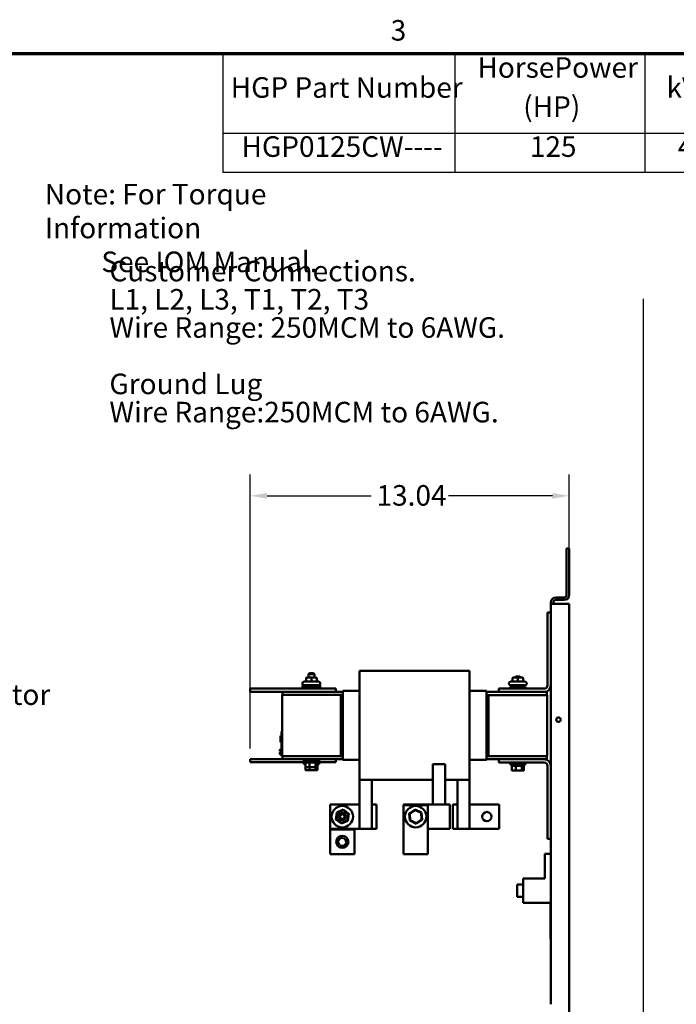
# Model space of a CAD drawing. Units: inches. Extents: x 2 to 86, y 1 to 67.
# Drawn here: x 24.2 to 39.5, y 43.8 to 66.8 of the extents above; entities that cross this region are included whole.
import ezdxf

# ---------------------------------------------------------------- set-up
doc = ezdxf.new("R2010")
doc.units = ezdxf.units.IN
doc.header["$LTSCALE"] = 4
doc.header["$MEASUREMENT"] = 0
doc.layers.get('0').update_dxf_attribs({"lineweight": 25})
for name, color, linetype, lineweight in [('Border (ANSI)', 7, 'Continuous', 70), ('Dimension (ANSI)', 7, 'Continuous', 25), ('Sketch Geometry (ANSI)', 7, 'Continuous', 25), ('Symbol (ANSI)', 7, 'Continuous', 25), ('Visible (ANSI)', 7, 'Continuous', 50)]:
    doc.layers.add(name, color=color, linetype=linetype, lineweight=lineweight)
doc.styles.add('Note Text (ANSI)', font='tahoma.ttf')
doc.dimstyles.new('Default (ANSI)', dxfattribs={"dimscale": 4, "dimtxt": 0.12, "dimasz": 0.098425, "dimexe": 0.125, "dimexo": 0.0625, "dimgap": 0.031496, "dimtad": 0, "dimtih": 1, "dimtoh": 1, "dimrnd": 1e-08, "dimzin": 0, "dimdsep": 46, "dimtxsty": 'Note Text (ANSI)', "dimcen": 0.09, "dimdle": 0.393701, "dimclrd": 256, "dimclre": 256, "dimclrt": 256, "dimadec": 0, "dimazin": 1, "dimtfac": 1, "dimtofl": 0, "dimtmove": 0, "dimatfit": 3, "dimfxl": 1, "dimtolj": 1, "dimtzin": 4, "dimlwd": -1, "dimlwe": -1, "dimarcsym": 0})

# ---------------------------------------------------------------- blocks, each defined once
blk = doc.blocks.new('Borders Default Border')
at = {"layer": 'Border (ANSI)', "flags": 128}
blk.add_lwpolyline([(0.75, 0.5), (0.75, 16.5), (21.25, 16.5), (21.25, 0.5), (0.75, 0.5)], dxfattribs=at)
at = {"layer": 'Border (ANSI)', "insert": (8.2127, 16.5375), "char_height": 0.12, "attachment_point": 7, "style": 'Note Text (ANSI)'}
blk.add_mtext('3', dxfattribs=at)
blk = doc.blocks.new('Table1')
at = {"layer": 'Symbol (ANSI)'}
for p, q in [((7.2314, 16.5), (12.8108, 16.5)), ((7.2314, 16.5), (7.2314, 16.0354)), ((8.5879, 16.5), (8.5879, 16.0354)), ((9.6976, 16.5), (9.6976, 16.0354)), ((10.2552, 16.5), (10.2552, 16.0354)), ((11.0168, 16.5), (11.0168, 16.0354)), ((11.655, 16.5), (11.655, 16.0354)), ((12.1927, 16.5), (12.1927, 16.0354)), ((12.8108, 16.5), (12.8108, 16.0354)), ((7.2314, 16.0354), (12.8108, 16.0354)), ((7.2314, 16.0354), (7.2314, 15.8069)), ((8.5879, 16.0354), (8.5879, 15.8069)), ((9.6976, 16.0354), (9.6976, 15.8069)), ((10.2552, 16.0354), (10.2552, 15.8069)), ((11.0168, 16.0354), (11.0168, 15.8069)), ((11.655, 16.0354), (11.655, 15.8069)), ((12.1927, 16.0354), (12.1927, 15.8069)), ((12.8108, 16.0354), (12.8108, 15.8069)), ((7.2314, 15.8069), (12.8108, 15.8069))]:
    blk.add_line(p, q, dxfattribs=at)
at = {"layer": 'Symbol (ANSI)', "char_height": 0.12, "attachment_point": 7, "style": 'Note Text (ANSI)'}
for s, insert in [('HorsePower', (8.7195, 16.3205)), ('Voltage', (11.0624, 16.2864)), ('HGP Part Number', (7.2784, 16.2038)), ('kVar', (9.8238, 16.2038)), ('Harmonic', (10.3022, 16.206)), ('Hz.', (11.8185, 16.2077)), ('Phase', (12.2987, 16.2038)), ('(HP)', (8.9868, 16.0923)), ('(V)', (11.232, 16.0897)), ('HGP0125CW----', (7.3415, 15.8586)), ('125', (9.0256, 15.8586)), ('40', (9.8895, 15.8587)), ('5th', (10.5273, 15.8572)), ('600', (11.2076, 15.8587)), ('60', (11.8405, 15.8587)), ('3', (12.4644, 15.8586))]:
    blk.add_mtext(s, dxfattribs=dict(at, insert=insert))
blk = doc.blocks.new('*D49')
at = {"layer": 'Defpoints', "color": 0, "transparency": 16777216}
for p in [(29.57, 55.667), (37.021, 53.147), (29.57, 49.518)]:
    blk.add_point(p, dxfattribs=at)
at = {"layer": 'Dimension (ANSI)', "transparency": 16777216}
for p, q in [((29.57, 49.768), (29.57, 56.167)), ((37.021, 53.397), (37.021, 56.167)), ((29.964, 55.667), (32.394, 55.667)), ((36.628, 55.667), (34.198, 55.667))]:
    blk.add_line(p, q, dxfattribs=at)
for points in [[(29.964, 55.732), (29.964, 55.601), (29.57, 55.667)], [(36.628, 55.732), (36.628, 55.601), (37.021, 55.667)]]:
    blk.add_solid(points, dxfattribs=at)
at = {"layer": 'Dimension (ANSI)', "transparency": 16777216, "insert": (32.52, 55.917), "char_height": 0.48, "attachment_point": 1, "style": 'Note Text (ANSI)'}
blk.add_mtext('\\A1;13.04', dxfattribs=at)

msp = doc.modelspace()

# ---------------------------------------------------------------- linework, layer by layer
at = {"layer": 'Sketch Geometry (ANSI)'}
msp.add_line((38.7461, 60.2667), (38.7461, 12.5295), dxfattribs=at)
at = {"layer": 'Visible (ANSI)'}
for p, q in [((37.0214, 54.4383), (36.962, 54.4383)), ((36.962, 54.4383), (36.962, 53.3548)), ((37.0214, 53.3548), (37.0214, 54.4383)), ((36.5928, 53.1468), (36.5928, 53.1765)), ((36.7117, 53.1468), (36.5928, 53.1468)), ((36.5928, 45.7897), (36.5928, 53.1468)), ((36.6522, 53.1765), (36.6522, 53.1468)), ((36.7117, 53.2954), (36.9025, 53.2954)), ((36.7117, 53.236), (36.9025, 53.236)), ((37.0214, 53.1468), (36.7117, 53.1468)), ((37.0214, 23.7297), (37.0214, 53.1468)), ((36.516, 51.2394), (36.516, 52.9428)), ((36.516, 52.9428), (36.5928, 52.9428)), ((30.95, 51.5244), (30.9271, 51.5015)), ((30.95, 51.5244), (31.0471, 51.5244)), ((31.0471, 51.5244), (31.07, 51.5015)), ((32.1242, 51.5088), (32.1242, 51.5778)), ((34.6957, 51.5778), (32.1242, 51.5778)), ((34.6957, 51.5778), (34.6957, 51.5088)), ((30.7905, 51.2775), (30.7905, 51.2929)), ((30.8248, 51.3272), (31.1722, 51.3272)), ((30.8733, 51.4044), (30.8733, 51.3444)), ((30.9984, 51.4215), (30.8905, 51.4215)), ((31.07, 51.5015), (30.9271, 51.5015)), ((30.9271, 51.4215), (30.9271, 51.5015)), ((31.1065, 51.4215), (30.9984, 51.4215)), ((30.9984, 51.4044), (30.9984, 51.3444)), ((31.07, 51.4215), (31.07, 51.5015)), ((31.1066, 51.4215), (31.1065, 51.4215)), ((31.1236, 51.4044), (31.1236, 51.3444)), ((31.1237, 51.4044), (31.1237, 51.3444)), ((31.2065, 51.2775), (31.2065, 51.2929)), ((32.1242, 51.5088), (32.1242, 51.4242)), ((32.1242, 51.0207), (32.1242, 51.4242)), ((34.6957, 51.4242), (34.6957, 51.5088)), ((34.6957, 51.4242), (34.6957, 51.0207)), ((35.6134, 51.2763), (35.6134, 51.2917)), ((35.6477, 51.326), (35.9951, 51.326)), ((35.6962, 51.4031), (35.6962, 51.3431)), ((35.8213, 51.4203), (35.7133, 51.4203)), ((35.7728, 51.4437), (35.75, 51.4208)), ((35.8928, 51.4208), (35.75, 51.4208)), ((35.75, 51.4203), (35.75, 51.4208)), ((35.7728, 51.4437), (35.87, 51.4437)), ((35.9293, 51.4203), (35.8213, 51.4203)), ((35.8213, 51.4031), (35.8213, 51.3431)), ((35.87, 51.4437), (35.8928, 51.4208)), ((35.8928, 51.4203), (35.8928, 51.4208)), ((35.9294, 51.4203), (35.9293, 51.4203)), ((35.9465, 51.4031), (35.9465, 51.3431)), ((35.9466, 51.4031), (35.9466, 51.3431)), ((36.0294, 51.2763), (36.0294, 51.2917)), ((29.57, 51.1638), (29.57, 51.0895)), ((29.57, 51.1638), (31.57, 51.1638)), ((29.57, 51.0895), (31.57, 51.0895)), ((31.73, 51.0857), (30.32, 51.0857)), ((30.32, 51.0181), (30.32, 51.0857)), ((30.7905, 51.2032), (30.7905, 51.2186)), ((30.82, 51.2095), (31.1771, 51.2095)), ((30.82, 51.1638), (30.82, 51.2095)), ((31.1722, 51.2432), (30.8248, 51.2432)), ((30.8557, 51.2432), (30.8557, 51.2095)), ((30.9128, 51.0895), (30.9128, 51.0857)), ((31.0842, 51.0895), (31.0842, 51.0857)), ((31.1414, 51.2432), (31.1414, 51.2095)), ((31.1771, 51.1638), (31.1771, 51.2095)), ((31.2065, 51.2032), (31.2065, 51.2186)), ((31.57, 51.1638), (31.57, 51.0895)), ((31.73, 51.1102), (31.73, 51.111)), ((31.73, 51.111), (32.1242, 51.111)), ((31.73, 51.1102), (31.73, 51.0256)), ((34.6957, 51.111), (35.09, 51.111)), ((35.09, 51.111), (35.09, 51.1102)), ((35.09, 51.0256), (35.09, 51.1102)), ((35.3757, 51.0857), (35.09, 51.0857)), ((35.3757, 51.1625), (36.4391, 51.1625)), ((35.3757, 51.0857), (35.3757, 51.1625)), ((36.4391, 51.0857), (35.3757, 51.0857)), ((35.6428, 51.2083), (36, 51.2083)), ((35.6428, 51.1625), (35.6428, 51.2083)), ((35.9951, 51.242), (35.6477, 51.242)), ((35.6785, 51.242), (35.6785, 51.2083)), ((35.9642, 51.242), (35.9642, 51.2083)), ((36, 51.1625), (36, 51.2083)), ((36.5, 51.0857), (36.4391, 51.0857)), ((36.5, 51.0143), (36.5, 51.0857)), ((31.6842, 51.0181), (30.3128, 51.0181)), ((30.3128, 51.0181), (30.3128, 49.5895)), ((31.6842, 51.0181), (31.6842, 49.5895)), ((31.6957, 51.0181), (31.6842, 51.0181)), ((31.6842, 51.0181), (31.6842, 49.6066)), ((31.6957, 51.0181), (31.6957, 49.6066)), ((31.6957, 51.0143), (31.73, 51.0143)), ((31.6957, 49.5857), (31.6957, 51.0143)), ((31.73, 51.0207), (31.73, 51.0256)), ((31.73, 51.0207), (31.73, 49.5794)), ((32.1242, 51.0207), (32.1242, 49.5794)), ((34.6957, 49.5794), (34.6957, 51.0207)), ((35.09, 51.0256), (35.09, 51.0207)), ((35.09, 49.5794), (35.09, 51.0207)), ((35.09, 51.0143), (35.1242, 51.0143)), ((35.1242, 49.5857), (35.1242, 51.0143)), ((35.1242, 51.0143), (35.1357, 51.0143)), ((35.1242, 51.0009), (35.1357, 51.0009)), ((36.5071, 51.0143), (35.1357, 51.0143)), ((35.1357, 51.0143), (35.1357, 49.5857)), ((36.5071, 51.0143), (36.5071, 49.5857)), ((30.3014, 50.1095), (30.3014, 50.1609)), ((30.3128, 50.1609), (30.3014, 50.1609)), ((30.2728, 50.0548), (30.2728, 50.0578)), ((30.3014, 50.0578), (30.2728, 50.0578)), ((30.2728, 49.9289), (30.2728, 50.0548)), ((30.3014, 50.0548), (30.2728, 50.0548)), ((30.2728, 49.912), (30.2728, 49.9289)), ((30.3014, 49.9289), (30.2728, 49.9289)), ((30.3014, 49.912), (30.2728, 49.912)), ((30.2728, 49.909), (30.2728, 49.912)), ((30.3014, 49.909), (30.2728, 49.909)), ((30.3014, 50.1095), (30.3014, 49.6409)), ((30.2614, 49.7368), (30.2728, 49.7368)), ((30.2614, 49.7345), (30.2614, 49.7368)), ((30.2614, 49.7345), (30.2728, 49.7345)), ((30.2614, 49.7244), (30.2614, 49.7345)), ((30.2614, 49.7209), (30.2614, 49.7244)), ((30.29, 49.7244), (30.2614, 49.7244)), ((30.29, 49.7209), (30.2614, 49.7209)), ((30.2614, 49.7202), (30.2614, 49.7209)), ((30.2614, 49.7188), (30.2614, 49.7202)), ((30.29, 49.7202), (30.2614, 49.7202)), ((30.2614, 49.7153), (30.2614, 49.7188)), ((30.29, 49.7188), (30.2614, 49.7188)), ((30.29, 49.7153), (30.2614, 49.7153)), ((30.2614, 49.7122), (30.2614, 49.7153)), ((30.2614, 49.7087), (30.2614, 49.7122)), ((30.29, 49.7122), (30.2614, 49.7122)), ((30.29, 49.7087), (30.2614, 49.7087)), ((30.2614, 49.6873), (30.2614, 49.6886)), ((30.29, 49.6886), (30.2614, 49.6886)), ((30.2614, 49.6779), (30.2614, 49.6873)), ((30.3014, 49.6873), (30.2614, 49.6873)), ((30.2614, 49.671), (30.2614, 49.6779)), ((30.3014, 49.7557), (30.2728, 49.7557)), ((30.2728, 49.7552), (30.2728, 49.7557)), ((30.2728, 49.7345), (30.2728, 49.7552)), ((30.3014, 49.7552), (30.2728, 49.7552)), ((30.29, 49.7059), (30.29, 49.7416)), ((30.3014, 49.7416), (30.29, 49.7416)), ((30.3014, 49.7059), (30.29, 49.7059)), ((30.29, 49.7059), (30.29, 49.6966)), ((30.3014, 49.6966), (30.29, 49.6966)), ((30.29, 49.6966), (30.29, 49.6873)), ((29.57, 49.5181), (29.57, 49.4438)), ((29.57, 49.5181), (30.32, 49.5181)), ((30.2614, 49.6681), (30.2614, 49.671)), ((30.2728, 49.6681), (30.2614, 49.6681)), ((30.2614, 49.6507), (30.2614, 49.6545)), ((30.2728, 49.6545), (30.2614, 49.6545)), ((30.3014, 49.6507), (30.2614, 49.6507)), ((30.2614, 49.6467), (30.2614, 49.6507)), ((30.2614, 49.646), (30.2614, 49.6467)), ((30.3014, 49.6467), (30.2614, 49.6467)), ((30.2614, 49.642), (30.2614, 49.646)), ((30.3014, 49.646), (30.2614, 49.646)), ((30.2614, 49.6331), (30.2614, 49.642)), ((30.3014, 49.642), (30.2614, 49.642)), ((30.2728, 49.6331), (30.2614, 49.6331)), ((30.2728, 49.6652), (30.2728, 49.6681)), ((30.2728, 49.6563), (30.2728, 49.6652)), ((30.2728, 49.6523), (30.2728, 49.6563)), ((30.3014, 49.6563), (30.2728, 49.6563)), ((30.3014, 49.6523), (30.2728, 49.6523)), ((30.2728, 49.6517), (30.2728, 49.6523)), ((30.2728, 49.6507), (30.2728, 49.6517)), ((30.3014, 49.6517), (30.2728, 49.6517)), ((30.2728, 49.6118), (30.2728, 49.6331)), ((30.3014, 49.6118), (30.2728, 49.6118)), ((30.2728, 49.6112), (30.2728, 49.6118)), ((30.3014, 49.6112), (30.2728, 49.6112)), ((30.3014, 49.5895), (30.3014, 49.6409)), ((30.3128, 49.5895), (30.3014, 49.5895)), ((30.3128, 49.5895), (31.6842, 49.5895)), ((30.32, 49.5857), (31.6957, 49.5857)), ((30.32, 49.5857), (30.32, 49.5143)), ((30.32, 49.5143), (31.73, 49.5143)), ((30.82, 49.5143), (30.82, 49.4724)), ((31.1771, 49.4724), (30.82, 49.4724)), ((30.8557, 49.4386), (30.8557, 49.4724)), ((30.9128, 49.5857), (30.9128, 49.5895)), ((31.0842, 49.5857), (31.0842, 49.5895)), ((31.1414, 49.4386), (31.1414, 49.4724)), ((31.1771, 49.5143), (31.1771, 49.4724)), ((31.57, 49.5143), (31.57, 49.4438)), ((31.6957, 49.6066), (31.6842, 49.6066)), ((31.6957, 49.5857), (31.73, 49.5857)), ((31.73, 49.5745), (31.73, 49.5794)), ((31.73, 49.5745), (31.73, 49.498)), ((31.73, 49.4971), (31.73, 49.498)), ((31.73, 49.4971), (32.1242, 49.4971)), ((32.1242, 49.1786), (32.1242, 49.5794)), ((34.6957, 49.5794), (34.6957, 49.1786)), ((34.6957, 49.4971), (35.09, 49.4971)), ((35.09, 49.5857), (35.1242, 49.5857)), ((35.09, 49.5794), (35.09, 49.5745)), ((35.09, 49.498), (35.09, 49.5745)), ((35.09, 49.5143), (35.3757, 49.5143)), ((35.09, 49.498), (35.09, 49.4971)), ((35.1242, 49.5895), (35.1357, 49.5895)), ((35.1242, 49.5857), (35.1357, 49.5857)), ((35.1357, 49.5857), (36.5071, 49.5857)), ((35.3757, 49.4374), (35.3757, 49.5143)), ((35.3757, 49.5143), (36.4391, 49.5143)), ((36.4391, 49.5143), (36.5, 49.5143)), ((36.5, 49.5857), (36.5, 49.5143)), ((29.57, 49.4438), (30.8557, 49.4438)), ((30.82, 49.4438), (30.82, 49.3981)), ((30.8573, 49.3981), (30.82, 49.3981)), ((30.8557, 49.4386), (31.1414, 49.4386)), ((30.8573, 49.3426), (30.8573, 49.4272)), ((30.8573, 49.2684), (30.8573, 49.3426)), ((30.8702, 49.3312), (30.9584, 49.3312)), ((30.8702, 49.2569), (30.9584, 49.2569)), ((30.9544, 49.3426), (30.9544, 49.4272)), ((30.9544, 49.2684), (30.9544, 49.3312)), ((30.9584, 49.3312), (31.0867, 49.3312)), ((30.9584, 49.2569), (31.0867, 49.2569)), ((31.0867, 49.3312), (31.1269, 49.3312)), ((31.0867, 49.2569), (31.1269, 49.2569)), ((31.0956, 49.4272), (31.0956, 49.3426)), ((31.0956, 49.3312), (31.0956, 49.2684)), ((31.1398, 49.3426), (31.1398, 49.4272)), ((31.1771, 49.3981), (31.1398, 49.3981)), ((31.1398, 49.2684), (31.1398, 49.3426)), ((31.1414, 49.4438), (31.57, 49.4438)), ((31.1771, 49.4438), (31.1771, 49.3981)), ((33.8385, 49.4026), (34.1242, 49.4026)), ((33.8385, 49.4026), (33.8385, 48.4588)), ((34.1242, 49.4026), (34.1242, 48.4588)), ((36.4391, 49.4374), (35.3757, 49.4374)), ((35.6428, 49.4374), (35.6428, 49.3917)), ((36, 49.3917), (35.6428, 49.3917)), ((35.6785, 49.358), (35.6785, 49.3917)), ((35.6785, 49.358), (35.9642, 49.358)), ((35.6801, 49.262), (35.6801, 49.3465)), ((35.693, 49.2505), (35.7813, 49.2505)), ((35.7772, 49.262), (35.7772, 49.3465)), ((35.7813, 49.2505), (35.9096, 49.2505)), ((35.9096, 49.2505), (35.9497, 49.2505)), ((35.9185, 49.3465), (35.9185, 49.262)), ((35.9626, 49.262), (35.9626, 49.3465)), ((35.9642, 49.358), (35.9642, 49.3917)), ((36, 49.4374), (36, 49.3917)), ((36.516, 47.6571), (36.516, 49.3605)), ((32.1242, 49.1786), (32.1242, 49.1021)), ((32.1242, 49.0303), (32.1242, 49.1021)), ((33.8385, 49.0303), (32.1242, 49.0303)), ((32.1242, 47.8874), (32.1242, 49.0303)), ((32.41, 49.0303), (32.41, 48.4588)), ((34.6957, 49.0303), (34.1242, 49.0303)), ((34.41, 49.0303), (34.41, 48.4588)), ((34.6957, 49.1021), (34.6957, 49.1786)), ((34.6957, 49.1021), (34.6957, 49.0303)), ((34.6957, 49.0303), (34.6957, 47.8874)), ((32.1242, 48.4588), (31.4347, 48.4588)), ((31.4347, 48.4588), (31.4347, 47.8874)), ((31.7404, 48.3369), (31.5886, 48.2723)), ((31.5992, 48.2644), (31.7388, 48.3238)), ((31.7404, 48.3369), (31.7388, 48.3238)), ((31.7388, 48.3238), (31.8601, 48.2325)), ((31.8722, 48.2377), (31.7404, 48.3369)), ((32.41, 48.4588), (32.4097, 48.4588)), ((32.5185, 48.4588), (32.41, 48.4588)), ((32.41, 47.8874), (32.41, 48.4588)), ((32.5185, 47.8874), (32.5185, 48.4588)), ((33.9983, 48.4588), (33.149, 48.4588)), ((33.149, 48.4588), (33.149, 48.441)), ((33.7204, 48.441), (33.149, 48.441)), ((33.149, 48.441), (33.149, 47.2981)), ((33.4216, 48.3376), (33.2858, 48.244)), ((33.2977, 48.2383), (33.4227, 48.3244)), ((33.4227, 48.3244), (33.4216, 48.3376)), ((33.5706, 48.2667), (33.4216, 48.3376)), ((33.4227, 48.3244), (33.5597, 48.2592)), ((33.7204, 47.2981), (33.7204, 48.441)), ((33.9983, 48.4588), (34.2328, 48.4588)), ((34.2328, 48.4588), (34.2328, 47.8874)), ((34.41, 48.4588), (34.3014, 48.4588)), ((34.3014, 48.4588), (34.3014, 47.8874)), ((34.41, 48.4588), (34.41, 47.8874)), ((35.3852, 48.4588), (34.6957, 48.4588)), ((35.3852, 47.8874), (35.3852, 48.4588)), ((31.5886, 48.2723), (31.5686, 48.1086)), ((31.5686, 48.1086), (31.5808, 48.1137)), ((31.5686, 48.1086), (31.7005, 48.0094)), ((31.5808, 48.1137), (31.5992, 48.2644)), ((31.7021, 48.0225), (31.5808, 48.1137)), ((31.5886, 48.2723), (31.5992, 48.2644)), ((31.7005, 48.0094), (31.8523, 48.0739)), ((31.8417, 48.0819), (31.7021, 48.0225)), ((31.8601, 48.2325), (31.8417, 48.0819)), ((31.8417, 48.0819), (31.8523, 48.0739)), ((31.8523, 48.0739), (31.8722, 48.2377)), ((31.8722, 48.2377), (31.8601, 48.2325)), ((33.2977, 48.2383), (33.2858, 48.244)), ((33.2858, 48.244), (33.2989, 48.0796)), ((33.3097, 48.087), (33.2977, 48.2383)), ((33.3097, 48.087), (33.2989, 48.0796)), ((33.2989, 48.0796), (33.4478, 48.0087)), ((33.4468, 48.0218), (33.3097, 48.087)), ((33.5718, 48.1079), (33.4468, 48.0218)), ((33.4478, 48.0087), (33.5837, 48.1022)), ((33.5597, 48.2592), (33.5706, 48.2667)), ((33.5597, 48.2592), (33.5718, 48.1079)), ((33.5837, 48.1022), (33.5706, 48.2667)), ((33.5718, 48.1079), (33.5837, 48.1022)), ((31.4347, 47.8874), (31.4347, 47.8695)), ((31.4347, 47.8874), (32.1242, 47.8874)), ((31.4347, 47.8695), (32.0062, 47.8695)), ((31.4347, 47.8695), (31.4347, 47.2981)), ((31.7021, 48.0225), (31.7005, 48.0094)), ((32.0062, 47.8695), (32.0062, 47.8874)), ((32.0062, 47.2981), (32.0062, 47.8695)), ((32.4097, 47.8874), (32.1242, 47.8874)), ((32.4097, 47.8874), (32.41, 47.8874)), ((32.41, 47.8874), (32.5185, 47.8874)), ((33.4468, 48.0218), (33.4478, 48.0087)), ((33.7204, 47.8874), (33.9983, 47.8874)), ((34.2328, 47.8874), (33.9983, 47.8874)), ((34.3014, 47.8874), (34.41, 47.8874)), ((34.6957, 47.8874), (34.41, 47.8874)), ((34.6957, 47.8874), (35.3852, 47.8874)), ((31.6189, 47.5957), (31.6799, 47.6777)), ((31.6799, 47.6777), (31.7815, 47.6659)), ((31.7815, 47.6659), (31.822, 47.572)), ((36.5928, 47.6571), (36.516, 47.6571)), ((31.6594, 47.5018), (31.6189, 47.5957)), ((31.761, 47.4899), (31.6594, 47.5018)), ((31.822, 47.572), (31.761, 47.4899)), ((31.4347, 47.2981), (32.0062, 47.2981)), ((33.7204, 47.2981), (33.149, 47.2981)), ((36.45, 46.7301), (36.45, 47.3015)), ((36.45, 47.3015), (36.5928, 47.3015)), ((35.95, 46.1587), (35.95, 46.7301)), ((35.95, 46.7301), (36.45, 46.7301)), ((35.8071, 46.3015), (35.8071, 46.5873)), ((35.95, 46.5873), (35.8071, 46.5873)), ((35.95, 46.3015), (35.8071, 46.3015)), ((36.5928, 46.1587), (35.95, 46.1587)), ((36.5871, 45.3208), (36.5871, 46.1587)), ((36.59, 45.7897), (36.59, 43.7897)), ((36.59, 45.7897), (36.5932, 45.7897)), ((36.5871, 45.3208), (36.59, 45.3208)), ((36.5932, 43.7897), (36.59, 43.7897))]:
    msp.add_line(p, q, dxfattribs=at)
for centre, radius in [((36.77, 50.4383), 0.0529), ((31.7204, 48.1731), 0.25), ((33.4347, 48.1731), 0.25), ((31.7204, 48.1731), 0.0886), ((31.7204, 48.1731), 0.0543), ((35.0995, 48.1731), 0.1086), ((31.7204, 47.5838), 0.1429)]:
    msp.add_circle(centre, radius, dxfattribs=at)
for centre, radius, start, end in [((36.7117, 53.1765), 0.1189, 90, 180), ((36.7117, 53.1765), 0.0594, 90, 180), ((36.9025, 53.3548), 0.0594, 270, 0), ((36.9025, 53.3548), 0.1189, 270, 0), ((30.8248, 51.2929), 0.0343, 90, 180), ((31.1722, 51.2929), 0.0343, 0, 90), ((35.6477, 51.2917), 0.0343, 90, 180), ((35.9951, 51.2917), 0.0343, 0, 90), ((30.8248, 51.2775), 0.0343, 180, 270), ((30.8248, 51.2186), 0.0343, 120.87004, 180), ((30.8248, 51.2032), 0.0343, 180, 261.8557), ((31.1722, 51.2775), 0.0343, 270, 0), ((31.1722, 51.2032), 0.0343, 278.1443, 0), ((31.1722, 51.2186), 0.0343, 0, 59.12996), ((35.6477, 51.2763), 0.0343, 180, 270), ((35.9951, 51.2763), 0.0343, 270, 0), ((36.4391, 51.2394), 0.1537, 270, 0), ((36.4391, 51.2394), 0.0769, 270, 0), ((36.4391, 49.3605), 0.1537, 0, 90), ((36.4391, 49.3605), 0.0769, 0, 90)]:
    msp.add_arc(centre, radius, start, end, dxfattribs=at)
for centre, major_axis, ratio, start_param, end_param in [((30.8562, 51.3444), (-0.0172, 0), 0.9994977, 1.5707963, 3.1415927), ((30.8905, 51.4044), (0.0172, 0), 0.9994977, 1.5707963, 3.1415927), ((30.9984, 51.4044), (0, -0.0171), 0.0010059, 3.1415927, 4.712389), ((30.9984, 51.3444), (0, 0.0171), 0.0010059, 3.1415926, 4.712389), ((31.1065, 51.4044), (0, -0.0171), 0.9994967, 1.5707963, 3.1415927), ((31.1066, 51.4044), (-0.0172, 0), 0.9994977, 3.1415927, 4.712389), ((31.1407, 51.3444), (0, 0.0171), 0.9994967, 1.5707963, 3.1415927), ((31.1409, 51.3444), (-0.0172, 0), 0.9994977, 0, 1.5707963), ((35.679, 51.3431), (-0.0172, 0), 0.9994977, 1.5707963, 3.1415927), ((35.7133, 51.4031), (0.0172, 0), 0.9994977, 1.5707963, 3.1415927), ((35.8212, 51.3431), (0, 0.0171), 0.0010059, 3.1415926, 4.712389), ((35.8213, 51.4031), (0, -0.0171), 0.0010059, 3.1415927, 4.712389), ((35.9293, 51.4031), (0, -0.0171), 0.9994967, 1.5707963, 3.1415927), ((35.9294, 51.4031), (-0.0172, 0), 0.9994977, 3.1415927, 4.712389), ((35.9636, 51.3431), (0, 0.0171), 0.9994967, 1.5707963, 3.1415927), ((35.9637, 51.3431), (-0.0172, 0), 0.9994977, 0, 1.5707963), ((30.8702, 49.4272), (0.0129, 0), 0.8860601, 1.5707963, 3.1415927), ((30.8702, 49.3426), (0.0129, 0), 0.8860601, 3.1415927, 4.712389), ((30.8702, 49.2684), (0.0129, 0), 0.8860601, 3.1415927, 4.712389), ((30.9584, 49.4272), (0, 0.0114), 0.3528465, 0, 1.5707963), ((30.9584, 49.3426), (0, -0.0114), 0.3528465, 4.712389, 6.2831853), ((30.9584, 49.2684), (0, -0.0114), 0.3528465, 4.712389, 6.2831853), ((31.0867, 49.4272), (0, 0.0114), 0.7757451, 4.712389, 6.2831853), ((31.0867, 49.3426), (0, -0.0114), 0.7757451, 0, 1.5707963), ((31.0867, 49.2684), (0, -0.0114), 0.7757451, 0, 1.5707963), ((31.1269, 49.4272), (-0.0129, 0), 0.8860601, 3.1415927, 4.712389), ((31.1269, 49.3426), (-0.0129, 0), 0.8860601, 1.5707963, 3.1415927), ((31.1269, 49.2684), (-0.0129, 0), 0.8860601, 1.5707963, 3.1415927), ((35.693, 49.3465), (0.0129, 0), 0.8860601, 1.5707963, 3.1415927), ((35.693, 49.262), (0.0129, 0), 0.8860601, 3.1415927, 4.712389), ((35.7813, 49.3465), (0, 0.0114), 0.3528465, 0, 1.5707963), ((35.7813, 49.262), (0, -0.0114), 0.3528465, 4.712389, 6.2831853), ((35.9096, 49.3465), (0, 0.0114), 0.7757451, 4.712389, 6.2831853), ((35.9096, 49.262), (0, -0.0114), 0.7757451, 0, 1.5707963), ((35.9497, 49.3465), (-0.0129, 0), 0.8860601, 3.1415927, 4.712389), ((35.9497, 49.262), (-0.0129, 0), 0.8860601, 1.5707963, 3.1415927)]:
    msp.add_ellipse(centre, major_axis=major_axis, ratio=ratio, start_param=start_param, end_param=end_param, dxfattribs=at)

# ---------------------------------------------------------------- block references
at = {"xscale": 4, "yscale": 4, "zscale": 4}
for name in ['Borders Default Border', 'Table1']:
    msp.add_blockref(name, (0, 0), dxfattribs=at)

# ---------------------------------------------------------------- texts
at = {"layer": 'Symbol (ANSI)', "char_height": 0.48, "attachment_point": 1, "style": 'Note Text (ANSI)'}
for s, insert, width, line_spacing_factor in [('{\\fTahoma|b0|i0;Note: For Torque Information \\P\\fTahoma|b0|i0;         See IOM Manual.}', (24.77, 62.9534), 8.847326, 0.987884), ('{\\fTahoma|b0|i0;Customer Connections. \\P\\fTahoma|b0|i0;L1, L2, L3, T1, T2, T3\\P\\fTahoma|b0|i0;Wire Range: 250MCM to 6AWG. \\P\\fTahoma|b0|i0;\\P\\fTahoma|b0|i0;Ground Lug \\P\\fTahoma|b0|i0;Wire Range:250MCM to 6AWG. \\P}', (26.279, 61.1563), 9.497699, 0.823237), ('{\\fTahoma|b0|i0;Line Reactor \\P\\fTahoma|b0|i0;(LR)}', (21.0731, 51.263), 3.83222, 0.987884)]:
    msp.add_mtext(s, dxfattribs=dict(at, insert=insert, width=width, line_spacing_factor=line_spacing_factor))

# ---------------------------------------------------------------- dimensions: what is measured, and where the dimension line sits
at = {"layer": 'Dimension (ANSI)'}
dim = msp.add_linear_dim(base=(29.57, 55.6665), p1=(37.0214, 53.1468), p2=(29.57, 49.5181), dimstyle='Default (ANSI)', override={"dimgap": 0.031496, "dimtih": 0, "dimtoh": 0, "dimdec": 2, "dimlfac": 1.75, "dimtol": 0, "dimlim": 0, "dimtp": 0, "dimtm": 0, "dimtdec": 2, "dimatfit": 1}, dxfattribs=at)
dim.commit()
dim.dimension.update_dxf_attribs({"geometry": '*D49', "text_midpoint": (33.2957, 55.6665), "dimtype": 160})

doc.saveas('drawing.dxf')
